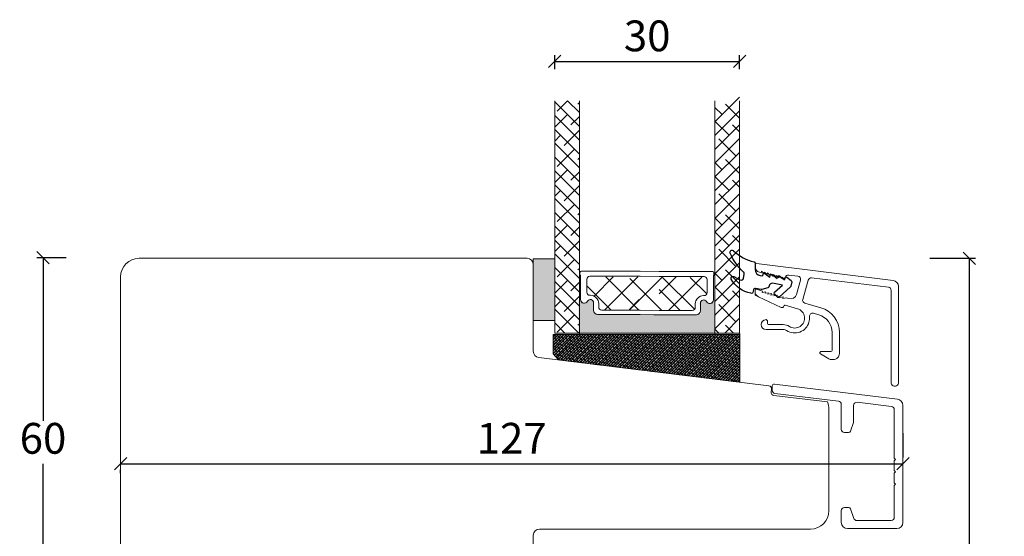
# Model space of a CAD drawing. Units: millimetres. Extents: x -2124 to 4269, y 842 to 2089.
# Drawn here: x -1463 to -1303, y 1748 to 1832 of the extents above; entities that cross this region are included whole.
import ezdxf

# ---------------------------------------------------------------- set-up
doc = ezdxf.new("R2010")
doc.units = ezdxf.units.MM
for name, color, linetype in [('1', 7, 'Continuous'), ('GLAS', 3, 'Continuous'), ('KON', 7, 'Continuous')]:
    doc.layers.add(name, color=color, linetype=linetype)
doc.styles.get("Standard").update_dxf_attribs({"font": 'txt.shx', "height": 5})
doc.dimstyles.new('ISO-25', dxfattribs={"dimtxt": 2, "dimasz": 2, "dimexe": 1, "dimexo": 5, "dimgap": 1, "dimtad": 1, "dimtih": 1, "dimtoh": 1, "dimdec": 1, "dimtxsty": 'Standard', "dimblk": 'OBLIQUE', "dimcen": 5, "dimclrd": 1, "dimclre": 1, "dimadec": 0, "dimazin": 0, "dimtfac": 1, "dimtdec": 1, "dimtmove": 1, "dimatfit": 3, "dimldrblk": 'OBLIQUE', "dimfxl": 1.25, "dimarcsym": 0})

# ---------------------------------------------------------------- blocks, each defined once
blk = doc.blocks.new('_Oblique')
at = {"color": 0, "lineweight": -2}
blk.add_line((-0.5, -0.5), (0.5, 0.5), dxfattribs=at)
blk = doc.blocks.new('*D1162')
at = {"color": 1, "lineweight": -2, "transparency": 16777216}
for p, q in [((-1455.338654530462, 1793.105837351542), (-1460.094361265412, 1793.105837351542)), ((-1459.094361265412, 1793.105837351542), (-1459.094361265412, 1766.605837351543)), ((-1459.094361265412, 1733.105837351543), (-1459.094361265412, 1759.605837351543)), ((-1455.338654530462, 1733.105837351543), (-1460.094361265412, 1733.105837351543))]:
    blk.add_line(p, q, dxfattribs=at)
at = {"layer": 'Defpoints', "color": 0, "lineweight": 9, "transparency": 16777216}
for p in [(-1450.338654530462, 1793.105837351542), (-1459.094361265412, 1733.105837351543), (-1450.338654530462, 1733.105837351543)]:
    blk.add_point(p, dxfattribs=at)
at = {"color": 1, "lineweight": -2, "transparency": 16777216, "xscale": 2, "yscale": 2, "zscale": 2}
for p, rotation in [((-1459.094361265412, 1793.105837351542), 90), ((-1459.094361265412, 1733.105837351543), 270)]:
    blk.add_blockref('_Oblique', p, dxfattribs=dict(at, rotation=rotation))
at = {"color": 0, "lineweight": 9, "transparency": 16777216, "insert": (-1459.094361265412, 1763.105837351542), "char_height": 5, "attachment_point": 5}
blk.add_mtext('60', dxfattribs=at)
blk = doc.blocks.new('*D1163')
at = {"color": 1, "lineweight": -2, "transparency": 16777216}
for p, q in [((-1376.010154446909, 1823.715309608531), (-1376.010154446909, 1825.993057932106)), ((-1346.010154446909, 1823.715309608531), (-1346.010154446909, 1825.993057932106)), ((-1376.010154446909, 1824.993057932106), (-1346.010154446909, 1824.993057932106))]:
    blk.add_line(p, q, dxfattribs=at)
at = {"layer": 'Defpoints', "color": 0, "lineweight": 9, "transparency": 16777216}
for p in [(-1346.010154446909, 1824.993057932106), (-1376.010154446909, 1818.715309608531), (-1346.010154446909, 1818.715309608531)]:
    blk.add_point(p, dxfattribs=at)
at = {"color": 1, "lineweight": -2, "transparency": 16777216, "xscale": 2, "yscale": 2, "zscale": 2, "rotation": 180}
blk.add_blockref('_Oblique', (-1376.010154446909, 1824.993057932106), dxfattribs=at)
at = {"color": 1, "lineweight": -2, "transparency": 16777216, "xscale": 2, "yscale": 2, "zscale": 2}
blk.add_blockref('_Oblique', (-1346.010154446909, 1824.993057932106), dxfattribs=at)
at = {"color": 0, "lineweight": 9, "transparency": 16777216, "insert": (-1361.010154446909, 1828.493057932106), "char_height": 5, "attachment_point": 5}
blk.add_mtext('30', dxfattribs=at)
blk = doc.blocks.new('*D1174')
at = {"color": 1, "lineweight": -2, "transparency": 16777216}
for p, q in [((-1319.504130417959, 1764.613474719263), (-1319.504130417959, 1760.617346402341)), ((-1446.504130417959, 1759.617346402341), (-1319.504130417959, 1759.617346402341)), ((-1446.504130417959, 1758.105837351542), (-1446.504130417959, 1758.617346402341))]:
    blk.add_line(p, q, dxfattribs=at)
at = {"layer": 'Defpoints', "color": 0, "lineweight": 9, "transparency": 16777216}
for p in [(-1446.504130417959, 1763.105837351542), (-1319.504130417959, 1759.617346402341), (-1319.504130417959, 1759.613474719263)]:
    blk.add_point(p, dxfattribs=at)
at = {"color": 1, "lineweight": -2, "transparency": 16777216, "xscale": 2, "yscale": 2, "zscale": 2, "rotation": 180}
blk.add_blockref('_Oblique', (-1446.504130417959, 1759.617346402341), dxfattribs=at)
at = {"color": 1, "lineweight": -2, "transparency": 16777216, "xscale": 2, "yscale": 2, "zscale": 2}
blk.add_blockref('_Oblique', (-1319.504130417959, 1759.617346402341), dxfattribs=at)
at = {"color": 0, "lineweight": 9, "transparency": 16777216, "insert": (-1383.004130417959, 1763.117346402341), "char_height": 5, "attachment_point": 5}
blk.add_mtext('127', dxfattribs=at)
blk = doc.blocks.new('*D1192')
at = {"color": 1, "lineweight": -2, "transparency": 16777216}
for p, q in [((-1315.138897565776, 1793.005837351542), (-1307.716985736829, 1793.005837351542)), ((-1308.716985736829, 1793.005837351542), (-1308.716985736829, 1745.005239973294)), ((-1308.716985736829, 1690.004642595047), (-1308.716985736829, 1738.005239973294)), ((-1313.338291483099, 1690.004642595047), (-1307.716985736829, 1690.004642595047))]:
    blk.add_line(p, q, dxfattribs=at)
at = {"layer": 'Defpoints', "color": 0, "lineweight": 9, "transparency": 16777216}
for p in [(-1320.138897565776, 1793.005837351542), (-1318.338291483099, 1690.004642595047), (-1308.716985736829, 1690.004642595047)]:
    blk.add_point(p, dxfattribs=at)
at = {"color": 1, "lineweight": -2, "transparency": 16777216, "xscale": 2, "yscale": 2, "zscale": 2}
for p, rotation in [((-1308.716985736829, 1793.005837351542), 90), ((-1308.716985736829, 1690.004642595047), 270)]:
    blk.add_blockref('_Oblique', p, dxfattribs=dict(at, rotation=rotation))
at = {"color": 0, "lineweight": 9, "transparency": 16777216, "insert": (-1308.716985736828, 1741.505239973294), "char_height": 5, "attachment_point": 5}
blk.add_mtext('103', dxfattribs=at)

msp = doc.modelspace()

# ---------------------------------------------------------------- hatches: boundary and pattern name
at = {"lineweight": 0}
h = msp.add_hatch(dxfattribs=at)
h.set_pattern_fill('ANSI38', color=256, scale=0.5, style=0)
h.set_pattern_definition([(315, (-5815.809107258385, 1781.562307528852), (-1.122532015133644, -1.122532015133644), []), (225, (-5815.809107258385, 1781.562307528852), (-3.367596045400932, -1.122532015133644), [3.96875, -2.38125])])
h.paths.add_polyline_path([(-1372.01015444691, 1818.615309608532), (-1376.010154446909, 1818.615309608532), (-1376.01015444691, 1780.904267889211), (-1372.010154446909, 1780.904267889211)])
h = msp.add_hatch(color=256, dxfattribs=at)
h.set_gradient(color1=(132, 132, 132), color2=(130, 130, 130), one_color=1, tint=0.5099999904632568)
h.paths.add_polyline_path([(-1376.004130417959, 1792.925567975532), (-1379.504130417959, 1792.925567975532), (-1379.50413041796, 1782.925567975532), (-1376.004130417959, 1782.925567975532)])
h = msp.add_hatch(color=256, dxfattribs=at)
h.set_gradient(color1=(149, 148, 147), color2=(172, 171, 170), one_color=1, tint=0.6700000166893005)
edge = h.paths.add_edge_path()
edge.add_arc((-1372.933181788489, 1786.218113400285), 0.5956605144926874, 180.2991906741686, 180.5444855251588, ccw=False)
edge.add_arc((-1373.703828854798, 1786.212439436674), 0.1750134486590898, 0.004402641702995425, 0.8392735576235282, ccw=False)
h.paths.add_polyline_path([(-1360.613646864, 1780.82345804096), (-1360.613646864, 1783.822452884809), (-1361.852589915239, 1783.822452884809), (-1361.852589915239, 1780.82345804096)])
edge = h.paths.add_edge_path()
edge.add_line((-1350.031505823126, 1780.944720111819), (-1350.031505823126, 1786.406517892551))
edge.add_arc((-1348.867249521714, 1785.02574545966), 1.806107761682521, 130.1373196551371, 138.924542992607)
edge.add_arc((-1350.824408289883, 1786.218113399363), 0.5956605145528165, 207.5292896845064, 359.4555145635889, ccw=False)
edge.add_arc((-1351.868568492135, 1785.581337480257), 0.6299614218265256, 35.01437023692102, 222.402575257885)
edge.add_line((-1352.333747775328, 1785.156532080717), (-1352.333747775329, 1783.926532080717))
edge.add_arc((-1352.610024854307, 1783.570205940307), 0.4508850659622897, 52.2118288252329, 145.9823380759581)
edge.add_line((-1352.983747775329, 1783.822452884809), (-1360.168127606598, 1783.822452884809))
edge.add_line((-1360.168127606598, 1783.822452884809), (-1360.168127606598, 1780.82345804096))
edge.add_line((-1360.168127606598, 1780.82345804096), (-1350.031505823126, 1780.944720111819))
h = msp.add_hatch(color=256, dxfattribs=at)
h.set_gradient(color1=(149, 148, 147), color2=(172, 171, 170), one_color=1, tint=0.6700000166893005)
edge = h.paths.add_edge_path()
edge.add_arc((-1349.066175185605, 1786.218113399362), 0.5956605145530434, 359.4555145636707, 359.7008094146609)
edge.add_arc((-1348.295528119211, 1786.212439436651), 0.1750134486747428, 179.1607264347193, 179.9955973506397)
edge = h.paths.add_edge_path()
edge.add_line((-1360.146767058786, 1780.82345804096), (-1360.146767058786, 1783.822452884809))
edge.add_line((-1360.146767058786, 1783.822452884809), (-1369.015609198695, 1783.822452884809))
edge.add_arc((-1369.015609198695, 1784.47245288481), 0.6500000000005457, 180.00000000004, 270, ccw=False)
edge.add_line((-1369.665609198696, 1784.472452884809), (-1369.665609198697, 1785.702452884809))
edge.add_arc((-1370.185609198696, 1785.702452884809), 0.519999999999443, 0, 152.470710315442)
edge.add_arc((-1371.174948684142, 1786.218113399363), 0.5956605145530982, 180.5444854363948, 332.4707103155122, ccw=False)
edge.add_arc((-1371.945595750536, 1786.212439436651), 0.1750134486747428, 0.004402649434815714, 180.0043945723033)
edge.add_line((-1372.120609198696, 1786.212426013162), (-1372.120609198696, 1780.82345804096))
edge.add_line((-1372.120609198696, 1780.82345804096), (-1360.146767058786, 1780.82345804096))
h = msp.add_hatch(color=256, dxfattribs=at)
h.set_gradient(color1=(208, 205, 206), color2=(206, 202, 203), one_color=1, tint=0.800000011920929)
h.paths.add_polyline_path([(-1345.9480886136, 1772.873318023136), (-1345.9480886136, 1780.629536931129), (-1376.273254127536, 1780.629536931129), (-1376.273254127536, 1777.481505419628), (-1375.395123470942, 1776.488959267986)])
h = msp.add_hatch(dxfattribs=at)
h.set_pattern_fill('ANSI38', color=251, scale=0.1, style=0)
h.set_pattern_definition([(45, (-6351.536789847815, -308.3514256275982), (-0.2245064030267288, 0.2245064030267289), []), (135, (-6351.536789847815, -308.3514256275982), (-0.6735192090801865, 0.2245064030267289), [0.7937500000000001, -0.4762500000000001])])
h.paths.add_polyline_path([(-1345.9480886136, 1772.873318023136), (-1345.9480886136, 1780.629536931129), (-1376.273254127536, 1780.629536931129), (-1376.273254127536, 1777.481505419628), (-1375.395123470942, 1776.488959267986)])

# ---------------------------------------------------------------- linework, layer by layer
for p, q in [((-1350.01015444691, 1815.194630559685), (-1346.01015444691, 1819.194630559684)), ((-1348.842614734239, 1816.362170272355), (-1350.010154446908, 1817.529709985024)), ((-1346.010154446909, 1815.774774015292), (-1348.281348726674, 1818.045968295056)), ((-1350.01015444691, 1812.949566529417), (-1346.01015444691, 1816.949566529417)), ((-1347.720082719107, 1812.994574226954), (-1350.010154446908, 1815.284645954756)), ((-1350.010154446909, 1810.70450249915), (-1346.01015444691, 1814.704502499149)), ((-1346.010154446909, 1813.529709985024), (-1347.158816711539, 1814.678372249654)), ((-1350.01015444691, 1808.459438468883), (-1346.01015444691, 1812.459438468882)), ((-1346.597550703973, 1809.626978181553), (-1349.403880741807, 1812.433308219387)), ((-1346.01015444691, 1811.284645954757), (-1346.036284696407, 1811.310776204253)), ((-1349.965146749374, 1810.749510196688), (-1350.010154446908, 1810.794517894223)), ((-1350.010154446909, 1806.214374438616), (-1346.01015444691, 1810.214374438615)), ((-1348.84261473424, 1807.381914151286), (-1350.010154446908, 1808.549453863954)), ((-1350.01015444691, 1803.969310408348), (-1346.01015444691, 1807.969310408348)), ((-1346.010154446908, 1806.794517894222), (-1348.281348726674, 1809.065712173987)), ((-1347.720082719106, 1804.014318105885), (-1350.010154446908, 1806.304389833687)), ((-1350.010154446909, 1801.72424637808), (-1346.010154446909, 1805.72424637808)), ((-1346.010154446909, 1804.549453863955), (-1347.15881671154, 1805.698116128586)), ((-1350.010154446909, 1799.479182347814), (-1346.01015444691, 1803.479182347813)), ((-1346.597550703973, 1800.646722060484), (-1349.403880741807, 1803.453052098318)), ((-1349.965146749373, 1801.769254075617), (-1350.010154446908, 1801.814261773153)), ((-1346.010154446908, 1802.304389833687), (-1346.036284696406, 1802.330520083184)), ((-1350.01015444691, 1797.234118317546), (-1346.01015444691, 1801.234118317546)), ((-1346.010154446908, 1797.814261773152), (-1348.281348726673, 1800.085456052917)), ((-1348.84261473424, 1798.401658030217), (-1350.010154446908, 1799.569197742886)), ((-1350.01015444691, 1794.989054287279), (-1346.01015444691, 1798.989054287279)), ((-1347.720082719106, 1795.034061984816), (-1350.010154446908, 1797.324133712618)), ((-1350.01015444691, 1792.743990257011), (-1346.01015444691, 1796.743990257011)), ((-1346.010154446908, 1795.569197742885), (-1347.15881671154, 1796.717860007517)), ((-1350.010154446909, 1790.498926226745), (-1346.010154446909, 1794.498926226745)), ((-1346.597550703973, 1791.666465939415), (-1349.403880741807, 1794.472795977249)), ((-1349.965146749375, 1792.788997954549), (-1350.010154446909, 1792.834005652084)), ((-1350.010154446909, 1788.253862196478), (-1346.01015444691, 1792.253862196477)), ((-1346.010154446908, 1793.324133712617), (-1346.036284696406, 1793.350263962116)), ((-1362.159748787908, 1790.899741011038), (-1359.078760623172, 1790.841532080717)), ((-1348.842614734239, 1789.421401909148), (-1350.010154446908, 1790.588941621817)), ((-1346.010154446908, 1788.834005652083), (-1348.281348726674, 1791.105199931849)), ((-1369.624835042117, 1786.85374384467), (-1366.508848917828, 1789.969729968957)), ((-1367.912931798293, 1784.647372307822), (-1362.542942840374, 1790.017361265742)), ((-1362.376118209169, 1784.599741011039), (-1367.746107167089, 1789.969729968958)), ((-1363.952470886688, 1784.57328888908), (-1358.582484677006, 1789.943275098761)), ((-1358.61253453887, 1784.511843413114), (-1363.805060431702, 1789.704369305945)), ((-1362.159748787908, 1790.099741011038), (-1359.078760623172, 1790.041532080717)), ((-1359.078760623172, 1787.231378919603), (-1356.303358658806, 1790.006780883969)), ((-1353.325938740773, 1784.718992397566), (-1358.518464633604, 1789.911518290397)), ((-1357.525635862341, 1784.57328888908), (-1352.155649652659, 1789.943275098761)), ((-1351.328802912704, 1787.211984630032), (-1354.02833657307, 1789.911518290397)), ((-1350.010154446909, 1786.00879816621), (-1346.010154446909, 1790.00879816621)), ((-1366.866246269702, 1784.599741011039), (-1370.820471739838, 1788.553966481174)), ((-1355.659957860676, 1784.541532080717), (-1359.078760623172, 1787.960334843212)), ((-1347.720082719107, 1786.053805863747), (-1350.010154446908, 1788.343877591549)), ((-1350.01015444691, 1783.763734135942), (-1346.010154446909, 1787.763734135942)), ((-1346.010154446908, 1786.588941621816), (-1347.158816711539, 1787.737603886447)), ((-1372.010154446909, 1780.728123831816), (-1372.010154446909, 1786.117091804018)), ((-1369.715471739839, 1784.549741011038), (-1369.71547173984, 1785.779741011038)), ((-1363.899382652924, 1784.69500360461), (-1362.30479565937, 1786.289590598164)), ((-1352.377996528015, 1784.491532080717), (-1352.377996528014, 1785.721532080717)), ((-1350.010154446909, 1786.117091804018), (-1350.010154446909, 1780.728123831816)), ((-1350.01015444691, 1781.518670105675), (-1346.01015444691, 1785.518670105675)), ((-1346.597550703973, 1782.686209818346), (-1349.403880741808, 1785.49253985618)), ((-1362.159748787908, 1783.899741011038), (-1369.065471739839, 1783.899741011038)), ((-1362.376118209168, 1784.599741011038), (-1359.078760623172, 1784.541532080717)), ((-1362.159748787908, 1783.899741011038), (-1359.933719479947, 1783.841532080717)), ((-1359.933719479947, 1783.841532080717), (-1353.027996528016, 1783.841532080717)), ((-1349.965146749374, 1783.671332365015), (-1350.010154446908, 1783.71634006255)), ((-1348.379492633105, 1780.904267889213), (-1346.01015444691, 1783.273606075408)), ((-1376.010154446909, 1780.86553330028), (-1346.010154446909, 1780.86553330028)), ((-1349.305736835374, 1780.766858420749), (-1350.010154446908, 1781.471276032284)), ((-1347.060672805108, 1780.904267889212), (-1348.281348726674, 1782.124943810778))]:
    msp.add_line(p, q, dxfattribs=at)
at = {"color": 6, "lineweight": 0}
msp.add_line((-1345.9480886136, 1780.812022765619), (-1345.9480886136, 1772.873318023136), dxfattribs=at)
at = {"lineweight": 9}
msp.add_lwpolyline([(-1331.759579062191, 1769.669381128461), (-1340.443939361642, 1770.714220233879, -0.4142135623730993), (-1340.880633742585, 1771.270365914122), (-1340.822470601073, 1771.75379888903, 0.4135003007861128), (-1341.257955959964, 1772.309797614501), (-1378.625999761365, 1776.898016464456, -0.378866108695314), (-1379.504130417959, 1777.890562616097), (-1379.504130417959, 1792.005837351541, 0.414213562373095), (-1380.504130417959, 1793.005837351541), (-1443.504130417959, 1793.005837351541, 0.414213562373095), (-1446.504130417959, 1790.005837351541), (-1446.504130417959, 1736.005837351542, 0.414213562373095), (-1443.504130417959, 1733.005837351542), (-1380.504130417959, 1733.005837351541, 0.414213562373095), (-1379.504130417959, 1734.005837351541), (-1379.504130417959, 1748.005837351541, -0.414213562373095), (-1378.504130417959, 1749.005837351541), (-1334.504130417959, 1749.005837351541, 0.414213562373095), (-1331.504130417959, 1752.005837351541), (-1331.504130417959, 1768.458002634534, 0.1042903858125033)], format="xyb", close=True, dxfattribs=at)
at = {"lineweight": 0}
msp.add_lwpolyline([(-1376.004130417959, 1792.925567975532), (-1379.504130417959, 1792.925567975532), (-1379.50413041796, 1782.925567975532), (-1376.004130417959, 1782.925567975532)], close=True, dxfattribs=at)
at = {"color": 6, "lineweight": 0}
msp.add_lwpolyline([(-1345.9480886136, 1772.873318023136), (-1375.395123470942, 1776.488959267986), (-1376.273254127536, 1777.481505419628), (-1376.273254127536, 1780.629536931129), (-1345.9480886136, 1780.629536931129)], dxfattribs=at)
at = {"lineweight": 0}
for centre, radius, start, end in [((-1371.224811225286, 1786.295401525591), 0.5956605145533418, 180.544485436374, 332.4707103155186), ((-1370.23547173984, 1785.779741011038), 0.5199999999995271, 0, 152.4707103154607), ((-1351.857996528015, 1785.721532080717), 0.5199999999995271, 27.52928968453929, 180), ((-1350.868657042568, 1786.23719259527), 0.5956605145533418, 207.5292896844814, 359.455514563626), ((-1369.065471739839, 1784.549741011039), 0.6500000000005457, 180.0000000000521, 270), ((-1353.027996528016, 1784.491532080718), 0.6500000000005457, 270, 359.9999999999479)]:
    msp.add_arc(centre, radius, start, end, dxfattribs=at)
at = {"layer": '1', "color": 3, "linetype": 'Continuous', "lineweight": 13}
for p, q in [((-1343.508268491029, 1791.705838306828), (-1343.508268491029, 1791.935234615435)), ((-1343.283902406281, 1792.1337448012), (-1321.087995432046, 1789.409313567052)), ((-1342.783905846846, 1790.74457661089), (-1342.522348730482, 1790.66957631466)), ((-1342.522348730482, 1790.66957631466), (-1342.453439391528, 1790.909891738645)), ((-1342.453439391528, 1790.909891738645), (-1342.041717882513, 1790.531757636752)), ((-1342.041717882513, 1790.531757636752), (-1341.972808543559, 1790.772073060736)), ((-1341.972808543559, 1790.772073060736), (-1341.561087034544, 1790.393938958843)), ((-1341.561087034544, 1790.393938958843), (-1341.49217769559, 1790.634254382828)), ((-1341.49217769559, 1790.634254382828), (-1341.080456186575, 1790.256120280935)), ((-1341.080456186575, 1790.256120280935), (-1341.01154684762, 1790.49643570492)), ((-1341.01154684762, 1790.49643570492), (-1340.599825338606, 1790.118301603026)), ((-1340.599825338606, 1790.118301603026), (-1340.530915999651, 1790.358617027011)), ((-1340.530915999651, 1790.358617027011), (-1340.126799588794, 1789.982663651923)), ((-1338.033905329254, 1790.280744753646), (-1336.530823640914, 1790.096305533996)), ((-1340.126799588794, 1789.982663651923), (-1340.05789024984, 1790.222979075907)), ((-1340.05789024984, 1790.222979075907), (-1339.638563642667, 1789.842664247209)), ((-1339.638563642667, 1789.842664247209), (-1339.569654303713, 1790.082979671194)), ((-1339.569654303713, 1790.082979671194), (-1339.157932794698, 1789.7048455693)), ((-1339.157932794698, 1789.7048455693), (-1339.089023455744, 1789.945160993285)), ((-1339.089023455744, 1789.945160993285), (-1338.677301946729, 1789.567026891392)), ((-1338.677301946729, 1789.567026891392), (-1338.575433115691, 1789.922285724131)), ((-1336.111089731412, 1789.462209148664), (-1336.774434917223, 1787.148849566418)), ((-1334.861492823245, 1789.466525120936), (-1335.758739560005, 1786.337453891467)), ((-1334.319927303573, 1789.824979518848), (-1321.848891184178, 1788.293728824923)), ((-1343.508268491029, 1787.774036871989), (-1343.508268491029, 1787.648829730053)), ((-1343.508268491029, 1787.38047864579), (-1343.508268491029, 1787.011759469245)), ((-1343.253141019865, 1787.966289211176), (-1342.293314356127, 1787.691063344221)), ((-1342.293314356127, 1787.691063344221), (-1342.362223695081, 1787.450747920236)), ((-1341.812683508158, 1787.553244666313), (-1342.362223695081, 1787.450747920236)), ((-1341.881592847112, 1787.312929242328), (-1341.812683508158, 1787.553244666313)), ((-1341.332052660188, 1787.415425988404), (-1341.881592847112, 1787.312929242328)), ((-1341.400961999143, 1787.175110564419), (-1341.332052660188, 1787.415425988404)), ((-1340.851421812219, 1787.277607310495), (-1341.400961999143, 1787.175110564419)), ((-1340.920331151173, 1787.037291886511), (-1340.851421812219, 1787.277607310495)), ((-1340.37079096425, 1787.139788632587), (-1340.920331151173, 1787.037291886511)), ((-1340.439700303205, 1786.899473208602), (-1340.37079096425, 1787.139788632587)), ((-1321.40982585588, 1787.797455749102), (-1321.40982585588, 1772.734506230351)), ((-1320.20982585588, 1772.734506230351), (-1320.20982585588, 1788.416762637463)), ((-1342.930886752769, 1786.742521943016), (-1343.508268491029, 1787.011759469245)), ((-1342.930886752769, 1786.742521943016), (-1339.256346467259, 1785.029055667684)), ((-1339.890160116281, 1787.001969954679), (-1340.439700303205, 1786.899473208602)), ((-1339.959069455235, 1786.761654530693), (-1339.890160116281, 1787.001969954679)), ((-1339.409529268311, 1786.86415127677), (-1339.959069455235, 1786.761654530693)), ((-1339.478438607266, 1786.623835852785), (-1339.409529268311, 1786.86415127677)), ((-1338.928898420343, 1786.726332598862), (-1339.478438607266, 1786.623835852785)), ((-1338.997807759297, 1786.486017174877), (-1338.928898420343, 1786.726332598862)), ((-1338.448267572373, 1786.588513920953), (-1338.997807759297, 1786.486017174877)), ((-1338.448267572373, 1786.588513920953), (-1338.011333968978, 1786.463225226296)), ((-1332.843389917649, 1784.981341115716), (-1335.415927389944, 1785.719004365589)), ((-1338.834159870517, 1785.242747546639), (-1338.841182479956, 1785.21825679705)), ((-1336.611827743269, 1784.813563950699), (-1338.586780060166, 1785.379872414663)), ((-1334.032491947727, 1784.073951313003), (-1333.17415474463, 1783.82782708059)), ((-1341.508268491029, 1782.835234615435), (-1341.508268491029, 1782.435234615435)), ((-1341.508268491029, 1782.835234615435), (-1341.508268491029, 1782.435234615435)), ((-1338.921706943326, 1781.435234615435), (-1341.708268491029, 1781.435234615435)), ((-1341.308268491029, 1782.235234615435), (-1338.921706943326, 1782.235234615435)), ((-1331.001066812081, 1780.944041992775), (-1331.001066812081, 1778.038391348138)), ((-1329.801066812081, 1777.538391348138), (-1329.801066812082, 1780.944041992776)), ((-1331.52786296232, 1776.672367808793), (-1332.899624039418, 1777.464361256086)), ((-1331.201066812081, 1777.838391348138), (-1332.801066812081, 1777.838391348138)), ((-1330.801066812081, 1776.538391348138), (-1331.02785973303, 1776.538391348138)), ((-1320.90982585588, 1772.234506230351), (-1320.70982585588, 1772.234506230351))]:
    msp.add_line(p, q, dxfattribs=at)
at = {"layer": '1', "color": 3, "linetype": 'Continuous', "lineweight": 13, "ltscale": 0.75}
for p, q in [((-1340.704130417959, 1771.539967936763), (-1340.704130417959, 1772.269781726765)), ((-1340.367569614938, 1772.567545572258), (-1320.382261074555, 1770.113658238626)), ((-1329.943195746257, 1769.776328665919), (-1340.265065089662, 1771.043694860943)), ((-1326.943195746257, 1769.609476948305), (-1321.343195746258, 1768.921883407251)), ((-1329.504130417959, 1769.280055590099), (-1329.504130417959, 1765.205837351542)), ((-1327.504130417959, 1769.113203872484), (-1327.504130417959, 1766.407221897426)), ((-1320.90413041796, 1768.42561033143), (-1320.90413041796, 1760.506422695475)), ((-1319.504130417959, 1750.105837351541), (-1319.504130417959, 1769.121112086985)), ((-1327.522222631724, 1766.304615854428), (-1328.032284893186, 1764.903231308545)), ((-1329.004130417959, 1764.705837351542), (-1328.314192679422, 1764.705837351542)), ((-1320.70413041796, 1760.306422695475), (-1320.904130417961, 1760.506422695475)), ((-1320.904130417961, 1760.106422695475), (-1320.70413041796, 1760.306422695475)), ((-1320.90413041796, 1760.106422695475), (-1320.90413041796, 1758.506422695475)), ((-1320.70413041796, 1758.306422695475), (-1320.904130417961, 1758.506422695475)), ((-1320.904130417961, 1758.106422695474), (-1320.70413041796, 1758.306422695475)), ((-1320.90413041796, 1758.106422695475), (-1320.90413041796, 1756.506422695476)), ((-1320.70413041796, 1756.306422695476), (-1320.904130417961, 1756.506422695476)), ((-1320.904130417961, 1756.106422695475), (-1320.70413041796, 1756.306422695476)), ((-1320.90413041796, 1756.106422695475), (-1320.90413041796, 1750.905837351542)), ((-1329.504130417959, 1752.005837351541), (-1329.504130417959, 1750.105837351541)), ((-1329.004130417959, 1752.505837351541), (-1328.314192679421, 1752.505837351541)), ((-1328.032284893186, 1752.308443394539), (-1327.459535467288, 1750.734827279879)), ((-1326.989689156895, 1750.405837351542), (-1321.40413041796, 1750.405837351542)), ((-1328.504130417959, 1749.105837351541), (-1320.504130417959, 1749.105837351541))]:
    msp.add_line(p, q, dxfattribs=at)
at = {"layer": '1', "color": 3, "linetype": 'Continuous', "lineweight": 13}
for centre, radius, start, end in [((-1343.308268491029, 1791.935234615435), 0.1999999999999602, 165.0000000000055, 180), ((-1343.308268491029, 1791.935234615435), 0.1999999998461974, 83.0022466681679, 165.0000000000055), ((-1342.508268491029, 1791.705838306828), 1, 180, 253.9999999999845), ((-1338.094802267722, 1789.784467046223), 0.5000000000001017, 83.0043563616604, 163.9999999999845), ((-1336.591720579382, 1789.600027826573), 0.5000000000000919, 343.9999999999844, 83.00435636168628), ((-1334.380861975276, 1789.328706443027), 0.5000000000000554, 82.9999999999944, 163.9999999999845), ((-1321.20982585588, 1788.416762637463), 1, 0, 83.00224666811619), ((-1343.308268491029, 1787.774036871989), 0.2000000000000171, 90, 180), ((-1342.508268491029, 1787.648829730053), 1, 180, 244.9999999999947), ((-1343.308268491029, 1787.774036871989), 0.2000000000000575, 74.0000000000131, 90), ((-1337.735696613161, 1787.424486922235), 1.000000000000056, 253.9999999999845, 343.9999999999844), ((-1321.90982585588, 1787.797455749102), 0.5, 0, 82.9999999999944), ((-1335.278108712036, 1786.199635213558), 0.5000000000002524, 164.0000000000131, 253.9999999999594), ((-1339.129560988737, 1785.300948003795), 0.300000000000171, 244.9999999999947, 343.9999999999844), ((-1338.64190753133, 1785.187620075476), 0.2000000000001015, 73.99999999995941, 164.0000000000381), ((-1337.052847512576, 1783.275545237197), 1.599999999999884, 236.6559980497622, 74.0000000000131), ((-1334.170310625635, 1783.593320465034), 0.4999999999999385, 73.99999999995941, 186.2909703747299), ((-1334.001066812081, 1780.944041992775), 4.199999999999591, 2.605510395054913e-11, 73.99999999998447), ((-1341.708268491029, 1782.235234615435), 0.7999999999998977, 90, 270), ((-1341.708268491029, 1782.235234615435), 0.7999999999998977, 90, 270), ((-1341.708268491029, 1782.835234615435), 0.2000000000002693, 0, 90), ((-1341.708268491029, 1782.835234615435), 0.2000000000002693, 0, 90), ((-1341.308268491029, 1782.435234615435), 0.1999999999998181, 180, 270), ((-1341.308268491029, 1782.435234615435), 0.1999999999998181, 180, 270), ((-1337.052847512576, 1783.275545237197), 2.400000000000027, 236.6559980497622, 344.0000000000131), ((-1337.052847512576, 1783.275545237197), 2.400000000000025, 344.0000000000131, 6.290970374729866), ((-1334.001066812081, 1780.944041992775), 3, 0, 73.99999999998447), ((-1338.921706943326, 1780.435234615435), 1.800000000000037, 56.65599804976228, 90), ((-1338.921706943326, 1780.435234615435), 0.9999999999998938, 56.65599804976228, 90), ((-1332.801066812082, 1777.638391348138), 0.1999999999999034, 89.99999999986973, 180), ((-1332.801066812082, 1777.638391348138), 0.1999999999998181, 180, 240.4761286597113), ((-1331.201066812082, 1778.038391348138), 0.2000000000001023, 270.0000000001824, 0), ((-1330.801066812081, 1777.538391348138), 1, 269.9999999999739, 0), ((-1331.02785973303, 1777.538391348138), 0.99999999999999, 239.9997863516879, 270), ((-1320.90982585588, 1772.734506230351), 0.5, 180, 270), ((-1320.70982585588, 1772.734506230351), 0.5, 270, 0)]:
    msp.add_arc(centre, radius, start, end, dxfattribs=at)
at = {"layer": '1', "color": 0, "lineweight": 0}
for centre, start, end in [((-1371.360810548713, 1786.568626118772), 359.9999999857739, 0.3538777717777356), ((-1371.360810548713, 1786.568626118772), 359.9999999857739, 0.3538777717777356), ((-1371.360810548713, 1786.568626118772), 359.9999999857739, 0.3538777717777356), ((-1371.360810548713, 1786.568626118772), 359.9999999857739, 0.3538777717777356), ((-1350.732657719141, 1786.510417188451), 179.6461222282223, 180.0000000142261), ((-1350.732657719141, 1786.510417188451), 179.6461222282223, 180.0000000142261), ((-1350.732657719141, 1786.510417188451), 179.6461222282223, 180.0000000142261), ((-1350.732657719141, 1786.510417188451), 179.6461222282223, 180.0000000142261), ((-1345.810155294992, 1786.444593290868), 179.6461222282223, 180.0000000142261), ((-1345.810155294992, 1786.444593290868), 179.6461222282223, 180.0000000142261), ((-1345.810155294992, 1786.444593290868), 179.6461222282223, 180.0000000142261), ((-1345.810155294992, 1786.444593290868), 179.6461222282223, 180.0000000142261)]:
    msp.add_arc(centre, 0.2000000000091404, start, end, dxfattribs=at)
at = {"layer": '1', "color": 3, "linetype": 'Continuous', "lineweight": 13, "ltscale": 0.75}
for centre, radius, start, end in [((-1340.404130417959, 1772.269781726765), 0.3000000000000136, 83.00000000002025, 180), ((-1340.204130417959, 1771.539967936763), 0.5, 180, 263.0000000000202), ((-1330.004130417959, 1769.280055590099), 0.5, 0, 83.00000000002025), ((-1327.004130417959, 1769.113203872484), 0.4999999999999957, 83.00000000002025, 180), ((-1320.504130417959, 1769.121112086985), 0.9999999999999716, 0, 83.00000000002025), ((-1321.40413041796, 1768.42561033143), 0.5, 0, 83.00000000002025), ((-1327.804130417959, 1766.407221897426), 0.2999999999999859, 339.9999999999818, 0), ((-1329.004130417959, 1765.205837351542), 0.5, 180, 270), ((-1328.314192679422, 1765.005837351542), 0.3000000000001819, 270, 340.000000000023), ((-1329.004130417959, 1752.005837351541), 0.5, 90.00000000006513, 180), ((-1328.314192679421, 1752.205837351541), 0.3000000000002895, 20.00000000005936, 90), ((-1326.989689156895, 1750.905837351542), 0.5000000000000022, 199.9999999999892, 270), ((-1321.40413041796, 1750.905837351542), 0.5, 270, 0), ((-1328.504130417959, 1750.105837351541), 1, 180, 270), ((-1320.504130417959, 1750.105837351541), 1, 270, 0)]:
    msp.add_arc(centre, radius, start, end, dxfattribs=at)
at = {"layer": 'GLAS', "color": 0, "lineweight": 0}
for p, q in [((-1376.010154446909, 1780.86553330028), (-1376.010154446909, 1818.615309608532)), ((-1372.010154446909, 1818.615309608532), (-1372.010154446909, 1780.86553330028)), ((-1350.031505823127, 1780.864528144129), (-1350.031505823127, 1818.615309608532)), ((-1350.010154446909, 1780.864528144129), (-1350.010154446909, 1818.615309608532)), ((-1346.010154446909, 1818.615309608532), (-1346.010154446909, 1780.864528144129)), ((-1371.920471739839, 1790.699741011038), (-1371.920471739839, 1790.371883909585)), ((-1362.159748787908, 1790.899741011038), (-1371.720471739839, 1790.899741011038)), ((-1359.078760623172, 1790.841532080717), (-1350.372996528015, 1790.841532080717)), ((-1350.172996528015, 1790.641532080717), (-1350.172996528015, 1790.313674979263)), ((-1371.820471739838, 1790.198678828827), (-1371.820471739839, 1786.295401525591)), ((-1370.820471739839, 1789.599741011038), (-1370.820471739839, 1787.499741011038)), ((-1362.159748787908, 1790.099741011038), (-1370.320471739839, 1790.099741011038)), ((-1359.078760623172, 1790.041532080717), (-1351.772996528015, 1790.041532080717)), ((-1351.272996528015, 1789.541532080717), (-1351.272996528015, 1787.441532080717)), ((-1350.272996528016, 1790.140469898506), (-1350.272996528015, 1786.23719259527)), ((-1370.320471739839, 1786.999741011038), (-1370.235471739839, 1786.999741011038)), ((-1368.885471739839, 1785.649741011038), (-1368.885471739839, 1785.099741011038)), ((-1353.207996528015, 1785.591532080717), (-1353.207996528015, 1785.041532080717)), ((-1351.772996528015, 1786.941532080717), (-1351.857996528016, 1786.941532080717)), ((-1368.385471739839, 1784.599741011038), (-1362.159748787908, 1784.599741011038)), ((-1353.707996528015, 1784.541532080717), (-1359.078760623172, 1784.541532080717))]:
    msp.add_line(p, q, dxfattribs=at)
for centre, radius, start, end in [((-1371.720471739839, 1790.699741011038), 0.1999999999998181, 90.00000000031268, 180), ((-1371.720471739839, 1790.371883909585), 0.2000000000007276, 180, 240.0000000002408), ((-1350.372996528016, 1790.641532080717), 0.1999999999998181, 0, 89.99999999973946), ((-1350.372996528016, 1790.313674979263), 0.2000000000007276, 299.9999999997591, 0), ((-1370.320471739839, 1789.599741011038), 0.5, 90, 180), ((-1351.772996528015, 1789.541532080717), 0.5, 0, 90), ((-1370.320471739839, 1787.499741011038), 0.5, 180, 270), ((-1351.772996528015, 1787.441532080717), 0.5, 270, 0), ((-1371.224811225286, 1786.295401525591), 0.5956605145529466, 180, 332.4707103155186), ((-1370.23547173984, 1785.779741011038), 0.5199999999993591, 0, 152.4707103154607), ((-1370.23547173984, 1785.649741011038), 1.349999999999909, 0, 89.99999999989578), ((-1351.857996528015, 1785.591532080717), 1.349999999999909, 90.00000000005213, 180), ((-1351.857996528015, 1785.721532080717), 0.5199999999993591, 27.52928968453929, 180), ((-1350.868657042568, 1786.23719259527), 0.5956605145529466, 207.5292896844814, 0), ((-1369.065471739839, 1784.549741011039), 0.6500000000005457, 180.0000000000521, 270), ((-1368.385471739839, 1785.099741011038), 0.5, 180, 270), ((-1353.707996528015, 1785.041532080717), 0.5, 270, 0), ((-1353.027996528016, 1784.491532080718), 0.6500000000005457, 270, 359.9999999999479)]:
    msp.add_arc(centre, radius, start, end, dxfattribs=at)
at = {"layer": 'KON'}
msp.add_lwpolyline([(-1347.544621543276, 1793.833060575215, -0.8195084246005683), (-1346.97962664536, 1794.222762946375, 0.1378063649580215), (-1343.648106847998, 1792.422811831639, -0.3507396860886832), (-1343.49203804023, 1792.227696352119), (-1343.49203804023, 1791.192214446128, 0.3639702342661831), (-1342.665686217897, 1790.207406693117), (-1342.263641990744, 1790.136515448432), (-1342.211547537444, 1790.431957774334, -0.5642956302654272), (-1341.892160777772, 1790.555380180155), (-1341.081872687129, 1789.928137635231), (-1341.029778233829, 1790.223579961134, -0.5642956302654272), (-1340.710391474159, 1790.347002366955), (-1339.900103383516, 1789.719759822032), (-1339.848008930216, 1790.015202147934, -0.5642956302654272), (-1339.528622170543, 1790.138624553755), (-1338.718334079899, 1789.511382008831), (-1338.666239626601, 1789.806824334733, -0.5642956302654272), (-1338.346852866929, 1789.930246740555), (-1337.632074781055, 1789.376938317517, -0.278530708201648), (-1337.557538439521, 1789.184056640629), (-1337.680993323108, 1788.483909203802, -0.1659714264406103), (-1337.743337501729, 1788.37072615171), (-1339.601134619548, 1786.67991943531, -0.4142135623732818), (-1339.883664679157, 1786.693214750951), (-1340.354825481096, 1787.210909157641, -0.4142135623729082), (-1340.341530165452, 1787.493439217248), (-1339.061872604497, 1788.658073168933), (-1340.647271395223, 1788.93762175092, 0.414213562373095), (-1341.226499360562, 1788.532041963247), (-1341.256230940669, 1788.363425793521, -0.2941076150574143), (-1341.403305917683, 1788.204477010599), (-1342.406753904754, 1787.946014646803, -0.1070631538635616), (-1342.491370113877, 1787.942731514656), (-1343.433514184021, 1788.108856933939, 0.414213562373095), (-1343.781050963225, 1787.865509061334), (-1343.850510234292, 1787.471585960129, -0.414213562373095), (-1344.082201420427, 1787.309354045061), (-1344.182174671392, 1787.326982026555, -0.2297350346690364), (-1347.364891841044, 1789.62891227019, -0.7460436435728264), (-1346.956771714445, 1790.034158133191), (-1345.960064415763, 1789.489571537, 0.5131117041557322), (-1345.374348609682, 1789.771133003721), (-1345.270159703081, 1790.362017655529, 0.2634858982745305), (-1345.434827573142, 1790.826451476862, -0.1033614752189884), (-1347.54585644508, 1793.835934110126)], format="xyb", dxfattribs=at)

# ---------------------------------------------------------------- dimensions: what is measured, and where the dimension line sits
at = {"lineweight": 9}
dim = msp.add_linear_dim(base=(-1346.010154446909, 1824.993057932106), p1=(-1376.010154446909, 1818.715309608531), p2=(-1346.010154446909, 1818.715309608531), dimstyle='ISO-25', override={"dimfxl": 0.18, "dimarcsym": 2}, dxfattribs=at)
dim.commit()
dim.dimension.update_dxf_attribs({"geometry": '*D1163', "text_midpoint": (-1361.010154446909, 1828.493057932106)})
for base, p1, p2, picture, middle in [((-1459.094361265412, 1733.105837351543), (-1450.338654530462, 1793.105837351541), (-1450.338654530462, 1733.105837351542), '*D1162', (-1459.094361265412, 1763.105837351542)), ((-1308.716985736829, 1690.004642595047), (-1320.138897565776, 1793.005837351541), (-1318.338291483098, 1690.004642595046), '*D1192', (-1308.716985736828, 1741.505239973294))]:
    dim = msp.add_linear_dim(base=base, p1=p1, p2=p2, angle=90, dimstyle='ISO-25', dxfattribs=at)
    dim.commit()
    dim.dimension.update_dxf_attribs({"geometry": picture, "text_midpoint": middle})
dim = msp.add_linear_dim(base=(-1319.504130417959, 1759.617346402341), p1=(-1446.504130417959, 1763.105837351542), p2=(-1319.504130417959, 1759.613474719263), dimstyle='ISO-25', dxfattribs=at)
dim.commit()
dim.dimension.update_dxf_attribs({"geometry": '*D1174', "text_midpoint": (-1383.004130417959, 1763.117346402341)})

doc.saveas('drawing.dxf')
